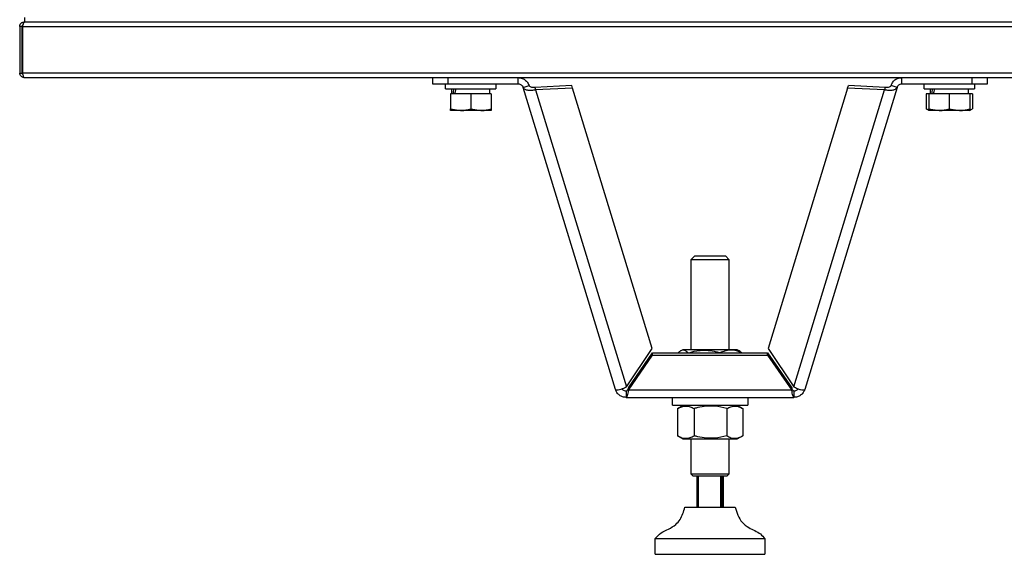
# Model space of a CAD drawing. Units: millimetres. Extents: x -1083 to 16398, y -9624 to 1710.
# Drawn here: x 8555 to 8869, y -7748 to -7577 of the extents above; entities that cross this region are included whole.
import ezdxf

# ---------------------------------------------------------------- set-up
doc = ezdxf.new("R2010")
doc.units = ezdxf.units.MM

msp = doc.modelspace()

# ---------------------------------------------------------------- linework, layer by layer
at = {"color": 7, "linetype": 'Continuous', "lineweight": 25}
for p, q in [((8556.41, -7576.74), (8556.41, -7578.24)), ((8555.71, -7579.68), (8554.91, -7579.68)), ((8554.91, -7579.68), (8554.91, -7594.5)), ((8555.71, -7594.5), (8555.71, -7579.68)), ((8555.78, -7579.68), (8555.91, -7579.48)), ((8555.78, -7579.68), (10464.04, -7579.68)), ((8555.78, -7579.68), (8555.78, -7594.5)), ((8555.91, -7578.84), (8555.91, -7579.23)), ((8556.04, -7578.84), (8555.91, -7578.84)), ((8556.35, -7578.24), (8556.41, -7578.24)), ((8556.42, -7578.24), (8556.41, -7578.24)), ((10463.4, -7578.24), (8556.42, -7578.24)), ((8554.91, -7594.5), (8555.71, -7594.5)), ((8555.91, -7594.72), (8555.78, -7594.5)), ((10464.04, -7594.5), (8555.78, -7594.5)), ((8555.91, -7595), (8555.91, -7595.14)), ((8556.35, -7595.94), (10463.47, -7595.94)), ((8686.45, -7595.94), (8686.45, -7597.94)), ((8691.45, -7597.94), (8691.45, -7595.94)), ((8713.79, -7597.94), (8713.79, -7595.94)), ((8836.02, -7597.94), (8836.02, -7595.94)), ((8858.36, -7595.94), (8858.36, -7597.94)), ((8863.36, -7597.94), (8863.36, -7595.94)), ((8686.45, -7597.94), (8691.45, -7597.94)), ((8690.65, -7599.54), (8690.65, -7597.94)), ((8691.45, -7597.94), (8713.79, -7597.94)), ((8706.65, -7597.94), (8706.65, -7599.54)), ((8715.32, -7599.07), (8717.23, -7598.48)), ((8744.74, -7695.3), (8715.32, -7599.07)), ((8730.81, -7598.45), (8719.07, -7599.05)), ((8719.07, -7599.05), (8719.32, -7599.85)), ((8731.06, -7599.26), (8719.32, -7599.85)), ((8731.06, -7599.26), (8730.81, -7598.45)), ((8756.42, -7682.22), (8731.06, -7599.26)), ((8818.75, -7599.26), (8793.39, -7682.22)), ((8834.49, -7599.07), (8805.07, -7695.3)), ((8818.75, -7599.26), (8819, -7598.45)), ((8830.49, -7599.85), (8818.75, -7599.26)), ((8830.73, -7599.05), (8819, -7598.45)), ((8830.73, -7599.05), (8830.49, -7599.85)), ((8834.49, -7599.07), (8832.58, -7598.48)), ((8836.02, -7597.94), (8858.36, -7597.94)), ((8843.15, -7599.54), (8843.15, -7597.94)), ((8858.36, -7597.94), (8863.36, -7597.94)), ((8859.15, -7597.94), (8859.15, -7599.54)), ((8690.65, -7599.54), (8706.65, -7599.54)), ((8698.65, -7601.14), (8692.15, -7601.14)), ((8692.15, -7601.14), (8692.15, -7605.85)), ((8692.65, -7601.14), (8692.65, -7599.54)), ((8705.15, -7601.14), (8698.65, -7601.14)), ((8698.65, -7601.14), (8698.65, -7605.85)), ((8704.65, -7599.54), (8704.65, -7601.14)), ((8705.15, -7601.14), (8705.15, -7605.85)), ((8719.32, -7599.85), (8748.24, -7694.45)), ((8801.57, -7694.45), (8830.49, -7599.85)), ((8843.15, -7599.54), (8859.15, -7599.54)), ((8843.78, -7601.14), (8843.78, -7605.85)), ((8844.65, -7601.14), (8843.78, -7601.14)), ((8851.15, -7601.14), (8844.65, -7601.14)), ((8844.65, -7601.14), (8844.65, -7605.85)), ((8845.15, -7601.14), (8845.15, -7599.54)), ((8857.65, -7601.14), (8851.15, -7601.14)), ((8851.15, -7601.14), (8851.15, -7605.85)), ((8857.15, -7599.54), (8857.15, -7601.14)), ((8857.65, -7601.14), (8857.65, -7605.85)), ((8858.53, -7601.14), (8857.65, -7601.14)), ((8858.53, -7601.14), (8858.53, -7605.85)), ((8692.15, -7605.85), (8695.4, -7606.44)), ((8695.4, -7606.44), (8692.15, -7606.44)), ((8701.9, -7606.44), (8695.4, -7606.44)), ((8698.65, -7605.85), (8701.9, -7606.44)), ((8705.15, -7606.44), (8701.9, -7606.44)), ((8843.78, -7605.85), (8844.65, -7606.06)), ((8844.65, -7606.44), (8844.27, -7606.21)), ((8844.65, -7605.85), (8847.9, -7606.44)), ((8847.9, -7606.44), (8844.65, -7606.44)), ((8854.4, -7606.44), (8847.9, -7606.44)), ((8851.15, -7605.85), (8854.4, -7606.44)), ((8857.65, -7606.44), (8854.4, -7606.44)), ((8857.59, -7606.4), (8858.53, -7605.85)), ((8858.04, -7606.21), (8857.65, -7606.44)), ((8768.9, -7653.85), (8769.9, -7652.85)), ((8768.9, -7682.55), (8768.9, -7653.85)), ((8768.9, -7653.85), (8780.9, -7653.85)), ((8779.9, -7652.85), (8769.9, -7652.85)), ((8779.9, -7652.85), (8780.9, -7653.85)), ((8780.9, -7653.85), (8780.9, -7682.55)), ((8748.24, -7694.45), (8756.42, -7682.22)), ((8748.87, -7694.83), (8756.55, -7683.62)), ((8756.55, -7684.35), (8756.55, -7683.62)), ((8756.55, -7683.62), (8793.26, -7683.62)), ((8764.75, -7683.62), (8764.75, -7683.61)), ((8765.46, -7683.06), (8766.35, -7682.55)), ((8766.35, -7682.55), (8783.26, -7682.55)), ((8767.91, -7683.62), (8767.91, -7683.61)), ((8778.06, -7683.62), (8778.06, -7683.61)), ((8783.26, -7682.55), (8783.45, -7682.55)), ((8783.45, -7682.55), (8784.35, -7683.06)), ((8784.35, -7683.07), (8785.06, -7683.61)), ((8785.06, -7683.62), (8785.06, -7683.61)), ((8793.26, -7683.62), (8800.93, -7694.83)), ((8793.26, -7684.35), (8793.26, -7683.62)), ((8793.39, -7682.22), (8801.57, -7694.45)), ((8748.87, -7695.57), (8756.55, -7684.35)), ((8756.55, -7684.35), (8793.26, -7684.35)), ((8793.26, -7684.35), (8800.93, -7695.57)), ((8748.18, -7695.85), (8748.18, -7697.85)), ((8748.87, -7694.83), (8748.87, -7695.57)), ((8800.93, -7695.57), (8748.87, -7695.57)), ((8800.93, -7694.83), (8800.93, -7695.57)), ((8801.63, -7695.85), (8801.63, -7697.85)), ((8748.18, -7697.85), (8801.63, -7697.85)), ((8762.9, -7700.35), (8762.9, -7697.85)), ((8786.9, -7697.85), (8786.9, -7700.35)), ((8762.9, -7700.35), (8786.9, -7700.35)), ((8764.51, -7701.41), (8766.35, -7700.35)), ((8764.51, -7701.41), (8764.51, -7710.08)), ((8769.84, -7701.41), (8769.84, -7710.08)), ((8780.23, -7701.41), (8780.23, -7710.08)), ((8783.45, -7700.35), (8785.3, -7701.41)), ((8785.3, -7701.41), (8785.3, -7710.08)), ((8766.35, -7711.15), (8764.51, -7710.08)), ((8783.45, -7711.15), (8766.35, -7711.15)), ((8768.9, -7722.35), (8768.9, -7711.15)), ((8780.9, -7711.15), (8780.9, -7722.35)), ((8785.3, -7710.08), (8783.45, -7711.15)), ((8769.4, -7722.85), (8768.9, -7722.35)), ((8774.58, -7722.35), (8768.9, -7722.35)), ((8769.4, -7722.85), (8774.6, -7722.85)), ((8770.72, -7722.85), (8770.72, -7732.85)), ((8771.19, -7732.85), (8771.19, -7722.85)), ((8780.9, -7722.35), (8774.58, -7722.35)), ((8774.6, -7722.85), (8780.4, -7722.85)), ((8778.18, -7722.85), (8778.18, -7732.85)), ((8778.71, -7732.85), (8778.71, -7722.85)), ((8779.09, -7722.85), (8779.09, -7732.85)), ((8780.9, -7722.35), (8780.4, -7722.85)), ((8766.9, -7732.85), (8782.9, -7732.85)), ((8757.4, -7747.85), (8757.4, -7742.85)), ((8757.4, -7742.85), (8792.4, -7742.85)), ((8792.4, -7742.85), (8792.4, -7747.85)), ((8757.4, -7747.85), (8792.4, -7747.85))]:
    msp.add_line(p, q, dxfattribs=at)
at = {"color": 7, "linetype": 'Continuous', "lineweight": 25, "extrusion": (0, 0, -1)}
for centre, start_param, end_param in [((8698.65, -7597.9), 4.451002, 4.549182), ((8698.65, -7601.17), 4.650933, 4.748156), ((8851.15, -7597.9), 4.451002, 4.549182), ((8851.15, -7601.17), 4.650933, 4.748156)]:
    msp.add_ellipse(centre, major_axis=(3.59, 16.45), ratio=0.292003, start_param=start_param, end_param=end_param, dxfattribs=at)
at = {"color": 7, "linetype": 'Continuous', "lineweight": 25}
for points, knots in [([(8554.91, -7579.68), (8554.93, -7579.51), (8554.96, -7579.17), (8555.23, -7578.73), (8555.62, -7578.4), (8556.02, -7578.25), (8556.27, -7578.24), (8556.35, -7578.24)], [0, 0, 0, 0, 0.223175, 0.446331, 0.669506, 0.89268, 1, 1, 1, 1]), ([(8555.71, -7579.68), (8555.72, -7579.59), (8555.74, -7579.43), (8555.83, -7579.27), (8555.9, -7579.22), (8555.91, -7579.21)], [0, 0, 0, 0, 0.485282, 0.970655, 1, 1, 1, 1]), ([(8556.42, -7578.24), (8556.37, -7578.25), (8556.28, -7578.29), (8556.13, -7578.55), (8555.99, -7578.95), (8555.87, -7579.35), (8555.8, -7579.59), (8555.78, -7579.68)], [0, 0, 0, 0, 0.223156, 0.446339, 0.669492, 0.892686, 1, 1, 1, 1]), ([(8556.35, -7595.94), (8556.16, -7595.91), (8555.78, -7595.87), (8555.31, -7595.54), (8554.97, -7595.06), (8554.93, -7594.68), (8554.91, -7594.5)], [0, 0, 0, 0, 0.249991, 0.49998, 0.749983, 1, 1, 1, 1]), ([(8555.91, -7594.96), (8555.9, -7594.95), (8555.83, -7594.91), (8555.74, -7594.74), (8555.72, -7594.58), (8555.71, -7594.5)], [0, 0, 0, 0, 0.029243, 0.514613, 1, 1, 1, 1]), ([(8555.78, -7594.5), (8555.83, -7594.68), (8555.92, -7595.06), (8556.06, -7595.54), (8556.21, -7595.87), (8556.3, -7595.91), (8556.35, -7595.94)], [0, 0, 0, 0, 0.250017, 0.50002, 0.750003, 1, 1, 1, 1]), ([(8713.79, -7595.94), (8714.21, -7595.98), (8715.07, -7596.07), (8716.18, -7596.76), (8716.9, -7597.62), (8717.14, -7598.25), (8717.23, -7598.48)], [0, 0, 0, 0, 0.279002, 0.558038, 0.837076, 1, 1, 1, 1]), ([(8832.58, -7598.48), (8832.75, -7598.09), (8833.08, -7597.3), (8834.07, -7596.43), (8835.1, -7595.99), (8835.77, -7595.95), (8836.02, -7595.94)], [0, 0, 0, 0, 0.279014, 0.558044, 0.83709, 1, 1, 1, 1]), ([(8713.79, -7597.94), (8713.96, -7597.95), (8714.3, -7597.98), (8714.75, -7598.23), (8715.12, -7598.59), (8715.25, -7598.91), (8715.32, -7599.07)], [0, 0, 0, 0, 0.2500068, 0.5000009, 0.7500091, 1, 1, 1, 1]), ([(8719.32, -7599.85), (8718.85, -7599.94), (8717.92, -7600.11), (8716.65, -7600.02), (8715.68, -7599.69), (8715.44, -7599.27), (8715.32, -7599.07)], [0, 0, 0, 0, 0.250001, 0.499996, 0.750001, 1, 1, 1, 1]), ([(8719.07, -7599.05), (8718.86, -7599.07), (8718.43, -7599.1), (8717.85, -7599.01), (8717.4, -7598.81), (8717.29, -7598.59), (8717.23, -7598.48)], [0, 0, 0, 0, 0.249986, 0.500001, 0.750019, 1, 1, 1, 1]), ([(8834.49, -7599.07), (8834.37, -7599.27), (8834.13, -7599.69), (8833.16, -7600.02), (8831.89, -7600.11), (8830.95, -7599.94), (8830.49, -7599.85)], [0, 0, 0, 0, 0.2499965, 0.4999996, 0.7500017, 1, 1, 1, 1]), ([(8832.58, -7598.48), (8832.52, -7598.59), (8832.4, -7598.81), (8831.95, -7599.01), (8831.37, -7599.1), (8830.95, -7599.07), (8830.73, -7599.05)], [0, 0, 0, 0, 0.249975, 0.499988, 0.749996, 1, 1, 1, 1]), ([(8834.49, -7599.07), (8834.56, -7598.91), (8834.69, -7598.59), (8835.06, -7598.23), (8835.51, -7597.98), (8835.85, -7597.95), (8836.02, -7597.94)], [0, 0, 0, 0, 0.249995, 0.499993, 0.750008, 1, 1, 1, 1]), ([(8692.15, -7606.44), (8692.15, -7606.36), (8692.15, -7606.27), (8692.15, -7605.93), (8692.15, -7605.85)], [0, 0, 0, 0, 0.776275, 1, 1, 1, 1]), ([(8695.4, -7606.44), (8695.48, -7606.43), (8696.58, -7606.43), (8697.65, -7606.13), (8698.65, -7605.85)], [0, 0, 0, 0, 0.070224, 1, 1, 1, 1]), ([(8701.9, -7606.44), (8701.98, -7606.43), (8703.08, -7606.43), (8704.15, -7606.13), (8705.15, -7605.85)], [0, 0, 0, 0, 0.0702166, 1, 1, 1, 1]), ([(8705.15, -7605.85), (8705.15, -7605.93), (8705.15, -7606.27), (8705.15, -7606.36), (8705.15, -7606.44)], [0, 0, 0, 0, 0.223725, 1, 1, 1, 1]), ([(8844.28, -7606.16), (8844.2, -7606.14), (8844.03, -7606.09), (8843.87, -7605.94), (8843.78, -7605.85)], [0, 0, 0, 0, 0.4498601, 1, 1, 1, 1]), ([(8844.65, -7606.44), (8844.65, -7606.36), (8844.65, -7606.27), (8844.65, -7605.93), (8844.65, -7605.85)], [0, 0, 0, 0, 0.776275, 1, 1, 1, 1]), ([(8847.9, -7606.44), (8847.98, -7606.43), (8849.08, -7606.43), (8850.15, -7606.13), (8851.15, -7605.85)], [0, 0, 0, 0, 0.07021, 1, 1, 1, 1]), ([(8854.4, -7606.44), (8854.48, -7606.43), (8855.58, -7606.43), (8856.65, -7606.13), (8857.65, -7605.85)], [0, 0, 0, 0, 0.070204, 1, 1, 1, 1]), ([(8857.65, -7605.85), (8857.65, -7605.93), (8857.65, -7606.27), (8857.65, -7606.36), (8857.65, -7606.44)], [0, 0, 0, 0, 0.223725, 1, 1, 1, 1]), ([(8767.91, -7683.61), (8767.63, -7683.38), (8767.08, -7682.91), (8766.26, -7682.74), (8765.47, -7682.99), (8764.99, -7683.4), (8764.75, -7683.61)], [0, 0, 0, 0, 0.264603, 0.534946, 0.765342, 1, 1, 1, 1]), ([(8767.91, -7683.61), (8769.16, -7683.3), (8771.26, -7682.77), (8774.31, -7682.79), (8776.43, -7683.15), (8777.67, -7683.5), (8778.06, -7683.61)], [0, 0, 0, 0, 0.374831, 0.625483, 0.882906, 1, 1, 1, 1]), ([(8785.06, -7683.61), (8784.45, -7683.38), (8783.22, -7682.91), (8781.4, -7682.74), (8779.66, -7682.99), (8778.6, -7683.4), (8778.06, -7683.61)], [0, 0, 0, 0, 0.2646042, 0.5349519, 0.765344, 1, 1, 1, 1]), ([(8744.74, -7695.3), (8744.8, -7695.36), (8744.93, -7695.49), (8745.61, -7695.47), (8746.55, -7695.24), (8747.49, -7694.87), (8748.05, -7694.56), (8748.24, -7694.45)], [0, 0, 0, 0, 0.2215758, 0.4431725, 0.6647858, 0.8863728, 1, 1, 1, 1]), ([(8748.18, -7697.85), (8747.8, -7697.81), (8747.03, -7697.74), (8746.01, -7697.18), (8745.17, -7696.37), (8744.88, -7695.65), (8744.74, -7695.3)], [0, 0, 0, 0, 0.249993, 0.49999, 0.749995, 1, 1, 1, 1]), ([(8748.18, -7695.85), (8748.01, -7695.83), (8747.67, -7695.8), (8747.22, -7695.55), (8746.93, -7695.3), (8746.85, -7695.12), (8746.84, -7695.1)], [0, 0, 0, 0, 0.31647, 0.6329293, 0.9494009, 1, 1, 1, 1]), ([(8748.87, -7694.83), (8748.82, -7694.98), (8748.7, -7695.26), (8748.53, -7695.59), (8748.35, -7695.8), (8748.24, -7695.83), (8748.18, -7695.85)], [0, 0, 0, 0, 0.24999, 0.499985, 0.749985, 1, 1, 1, 1]), ([(8748.87, -7695.57), (8748.82, -7695.89), (8748.7, -7696.53), (8748.53, -7697.26), (8748.35, -7697.75), (8748.24, -7697.82), (8748.18, -7697.85)], [0, 0, 0, 0, 0.250005, 0.499992, 0.749996, 1, 1, 1, 1]), ([(8801.63, -7695.85), (8801.57, -7695.83), (8801.46, -7695.8), (8801.28, -7695.59), (8801.11, -7695.26), (8800.99, -7694.98), (8800.93, -7694.83)], [0, 0, 0, 0, 0.250015, 0.500015, 0.75001, 1, 1, 1, 1]), ([(8801.63, -7697.85), (8801.57, -7697.82), (8801.46, -7697.75), (8801.28, -7697.26), (8801.11, -7696.53), (8800.99, -7695.89), (8800.93, -7695.57)], [0, 0, 0, 0, 0.250004, 0.500008, 0.749995, 1, 1, 1, 1]), ([(8801.57, -7694.45), (8801.94, -7694.65), (8802.7, -7695.04), (8803.75, -7695.38), (8804.56, -7695.5), (8804.98, -7695.44), (8805.05, -7695.33), (8805.07, -7695.3)], [0, 0, 0, 0, 0.22158, 0.443181, 0.664783, 0.886384, 1, 1, 1, 1]), ([(8802.97, -7695.1), (8802.96, -7695.12), (8802.88, -7695.3), (8802.59, -7695.55), (8802.14, -7695.8), (8801.8, -7695.83), (8801.63, -7695.85)], [0, 0, 0, 0, 0.0502047, 0.3668078, 0.6833985, 1, 1, 1, 1]), ([(8805.07, -7695.3), (8804.93, -7695.65), (8804.63, -7696.37), (8803.8, -7697.18), (8802.78, -7697.74), (8802.01, -7697.81), (8801.63, -7697.85)], [0, 0, 0, 0, 0.250001, 0.500007, 0.750006, 1, 1, 1, 1]), ([(8764.51, -7701.41), (8764.98, -7701.18), (8765.91, -7700.71), (8767.29, -7700.54), (8768.62, -7700.79), (8769.43, -7701.2), (8769.84, -7701.41)], [0, 0, 0, 0, 0.264609, 0.534949, 0.765345, 1, 1, 1, 1]), ([(8780.23, -7701.41), (8778.95, -7701.1), (8776.8, -7700.57), (8773.68, -7700.59), (8771.5, -7700.95), (8770.24, -7701.3), (8769.84, -7701.41)], [0, 0, 0, 0, 0.374828, 0.625481, 0.882905, 1, 1, 1, 1]), ([(8780.23, -7701.41), (8780.67, -7701.18), (8781.56, -7700.71), (8782.88, -7700.54), (8784.13, -7700.79), (8784.91, -7701.2), (8785.3, -7701.41)], [0, 0, 0, 0, 0.264606, 0.534949, 0.765344, 1, 1, 1, 1]), ([(8764.51, -7710.08), (8764.98, -7710.31), (8765.91, -7710.78), (8767.29, -7710.96), (8768.62, -7710.7), (8769.43, -7710.29), (8769.84, -7710.08)], [0, 0, 0, 0, 0.264609, 0.53495, 0.765347, 1, 1, 1, 1]), ([(8780.23, -7710.08), (8778.95, -7710.4), (8776.8, -7710.92), (8773.68, -7710.9), (8771.5, -7710.54), (8770.24, -7710.19), (8769.84, -7710.08)], [0, 0, 0, 0, 0.374828, 0.625481, 0.882905, 1, 1, 1, 1]), ([(8780.23, -7710.08), (8780.67, -7710.31), (8781.56, -7710.78), (8782.88, -7710.96), (8784.13, -7710.7), (8784.91, -7710.29), (8785.3, -7710.08)], [0, 0, 0, 0, 0.2646065, 0.5349497, 0.7653457, 1, 1, 1, 1]), ([(8757.4, -7742.85), (8758.01, -7742.19), (8759.22, -7740.87), (8761.74, -7739.85), (8763.87, -7738.53), (8765.44, -7736.81), (8766.3, -7734.88), (8766.7, -7733.53), (8766.9, -7732.85)], [0, 0, 0, 0, 0.18365, 0.371656, 0.56101, 0.705214, 0.850317, 1, 1, 1, 1]), ([(8782.9, -7732.85), (8783.16, -7733.72), (8783.66, -7735.42), (8785.03, -7737.78), (8787.07, -7739.28), (8789.13, -7740.29), (8791.04, -7741.25), (8791.95, -7742.31), (8792.4, -7742.85)], [0, 0, 0, 0, 0.189728, 0.37251, 0.559751, 0.709256, 0.855078, 1, 1, 1, 1])]:
    msp.add_open_spline(points, degree=3, knots=knots, dxfattribs=at)

doc.saveas('drawing.dxf')
